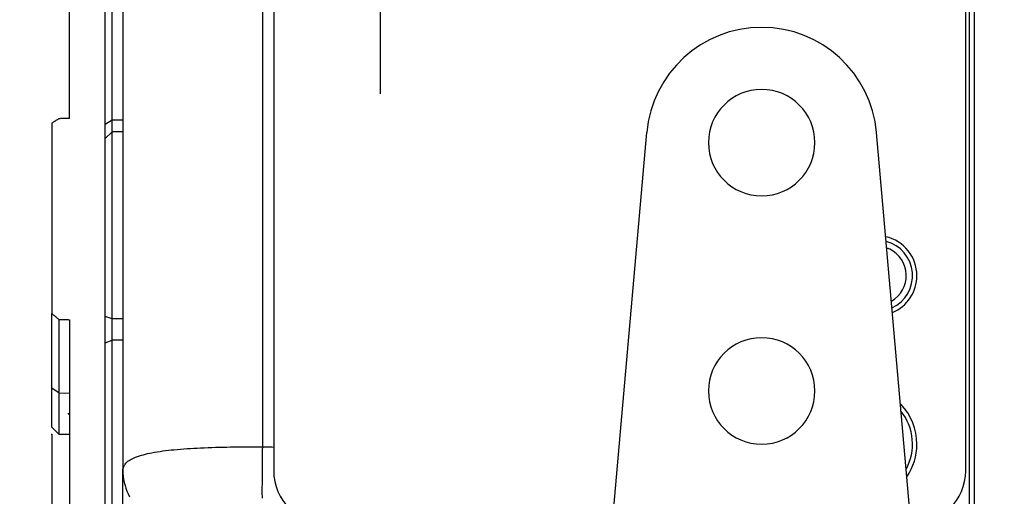
# Model space of a CAD drawing. Units: millimetres. Extents: x -735 to 735, y -520 to 520.
# Drawn here: x -115 to -59, y -19 to 8 of the extents above; entities that cross this region are included whole.
import ezdxf
from ezdxf.enums import TextEntityAlignment as Align

# ---------------------------------------------------------------- set-up
doc = ezdxf.new("R2010")
doc.units = ezdxf.units.MM
doc.header["$LTSCALE"] = 50
doc.linetypes.add('DASHDOT', pattern=[1, 0.5, -0.25, 0, -0.25])
doc.linetypes.add('DOT', pattern=[0.25, 0, -0.25])
doc.layers.get('0').update_dxf_attribs({"linetype": 'CONTINUOUS'})
doc.layers.add('L', color=7, linetype='CONTINUOUS')
doc.layers.add('MASSE', color=7, linetype='CONTINUOUS')
doc.styles.add('TXT8', font='txt8')
doc.dimstyles.new('CAD400-DIM11', dxfattribs={"dimscale": 5, "dimtxt": 3.5, "dimasz": 2, "dimexe": 0.4, "dimexo": 0.09, "dimgap": 0.09, "dimtad": 1, "dimdec": 4, "dimdsep": 46, "dimcen": 0, "dimclrd": 3, "dimclre": 3, "dimclrt": 7, "dimadec": 0, "dimazin": 0, "dimtfac": 1, "dimtdec": 4, "dimtmove": 0, "dimatfit": 3, "dimfxl": 1, "dimtolj": 1, "dimtzin": 0, "dimarcsym": 0})
doc.dimstyles.new('CAD400-DIM14', dxfattribs={"dimscale": 5, "dimtxt": 3.5, "dimasz": 2, "dimexe": 1.8, "dimexo": 2.331, "dimgap": 0.09, "dimtad": 1, "dimdec": 4, "dimdsep": 46, "dimcen": 0, "dimclrd": 3, "dimclre": 3, "dimclrt": 7, "dimadec": 0, "dimazin": 0, "dimtfac": 1, "dimtdec": 4, "dimtmove": 0, "dimatfit": 3, "dimfxl": 1, "dimtolj": 1, "dimtzin": 0, "dimarcsym": 0})
doc.dimstyles.new('CAD400-DIM19', dxfattribs={"dimscale": 5, "dimtxt": 5, "dimasz": 2, "dimexe": 1.79, "dimexo": 22.564, "dimgap": 0.09, "dimtad": 1, "dimdec": 4, "dimdsep": 46, "dimcen": 0, "dimclrd": 3, "dimclre": 3, "dimclrt": 7, "dimadec": 0, "dimazin": 0, "dimtfac": 1, "dimtdec": 4, "dimtmove": 0, "dimatfit": 3, "dimfxl": 1, "dimtolj": 1, "dimtzin": 0, "dimarcsym": 0})
doc.dimstyles.new('CAD400-DIM8', dxfattribs={"dimscale": 5, "dimtxt": 3.5, "dimasz": 2, "dimexe": 1, "dimexo": 0.1, "dimgap": 0.09, "dimtad": 1, "dimdec": 4, "dimdsep": 46, "dimcen": 0, "dimclrd": 3, "dimclre": 3, "dimclrt": 7, "dimadec": 0, "dimazin": 0, "dimtfac": 1, "dimtdec": 4, "dimtmove": 0, "dimatfit": 3, "dimfxl": 1, "dimtolj": 1, "dimtzin": 0, "dimarcsym": 0})
doc.dimstyles.new('CAD400-DIM9', dxfattribs={"dimscale": 5, "dimtxt": 3.5, "dimasz": 2, "dimexe": 1.79, "dimexo": 0.01, "dimgap": 0.09, "dimtad": 1, "dimdec": 4, "dimdsep": 46, "dimcen": 0, "dimclrd": 3, "dimclre": 3, "dimclrt": 7, "dimadec": 0, "dimazin": 0, "dimtfac": 1, "dimtdec": 4, "dimtmove": 0, "dimatfit": 3, "dimfxl": 1, "dimtolj": 1, "dimtzin": 0, "dimarcsym": 0})

# ---------------------------------------------------------------- blocks, each defined once
blk = doc.blocks.new('B-18')
at = {"color": 2, "linetype": 'CONTINUOUS'}
blk.add_line((-61, -53.869663), (-61, 31.000242), dxfattribs=at)
blk = doc.blocks.new('B-22')
at = {"color": 2, "linetype": 'CONTINUOUS'}
for p, q in [((-109, 18.468987), (-109, -17.468503)), ((-110, 4.918014), (-110, 17.694102)), ((-112, 6.662685), (-112, 12.498931)), ((-112, 6.236963), (-112, 6.662685)), ((-112, 5.531612), (-112, 6.236963)), ((-112, 4.299122), (-112, 5.531612)), ((-110, 2.259497), (-110, 4.918014)), ((-112, 4.050242), (-112, 4.299122)), ((-112, 3.970483), (-112, 4.050242)), ((-112, 2.35711), (-112, 3.970483)), ((-112.799918, 2.228943), (-112.824942, 2.213638)), ((-112.77495, 2.244204), (-112.799918, 2.228943)), ((-112.749978, 2.259458), (-112.77495, 2.244204)), ((-112.725002, 2.274706), (-112.749978, 2.259458)), ((-112.700021, 2.289947), (-112.725002, 2.274706)), ((-112.675037, 2.305182), (-112.700021, 2.289947)), ((-112.650049, 2.320411), (-112.675037, 2.305182)), ((-112.625057, 2.335632), (-112.650049, 2.320411)), ((-112.600061, 2.350847), (-112.625057, 2.335632)), ((-112.562557, 2.351239), (-112.600061, 2.350847)), ((-112.525052, 2.35163), (-112.562557, 2.351239)), ((-112.487548, 2.352022), (-112.525052, 2.35163)), ((-112.450044, 2.352413), (-112.487548, 2.352022)), ((-112.41254, 2.352804), (-112.450044, 2.352413)), ((-112.375035, 2.353196), (-112.41254, 2.352804)), ((-112.337531, 2.353587), (-112.375035, 2.353196)), ((-112.300027, 2.353979), (-112.337531, 2.353587)), ((-112.262524, 2.35437), (-112.300027, 2.353979)), ((-112.22502, 2.354762), (-112.262524, 2.35437)), ((-112.187517, 2.355153), (-112.22502, 2.354762)), ((-112.150013, 2.355544), (-112.187517, 2.355153)), ((-112.11251, 2.355936), (-112.150013, 2.355544)), ((-112.075007, 2.356327), (-112.11251, 2.355936)), ((-112.037503, 2.356718), (-112.075007, 2.356327)), ((-112, 2.35711), (-112.037503, 2.356718)), ((-110, 2.026342), (-110, 2.259497)), ((-112.975004, 2.121674), (-113, 2.106324)), ((-113, 2.106324), (-113, -2.876652)), ((-112.950004, 2.137018), (-112.975004, 2.121674)), ((-112.924999, 2.152355), (-112.950004, 2.137018)), ((-112.899991, 2.167686), (-112.924999, 2.152355)), ((-112.874979, 2.18301), (-112.899991, 2.167686)), ((-112.849963, 2.198327), (-112.874979, 2.18301)), ((-112.824942, 2.213638), (-112.849963, 2.198327)), ((-110, 1.653361), (-110, 2.026342)), ((-110, 1.225058), (-110, 1.653361)), ((-110, -2.249511), (-110, 1.225058)), ((-110, -6.249511), (-110, -2.249511)), ((-113, -2.876652), (-113, -3.196758)), ((-113, -3.196758), (-113, -3.446758)), ((-113, -3.446758), (-113, -4.088437)), ((-113, -4.088437), (-113, -7.446758)), ((-110, -8.799424), (-110, -6.249511)), ((-113, -7.446758), (-113, -8.641699)), ((-113, -8.972734), (-113, -8.641699)), ((-110, -8.933617), (-110, -8.799424)), ((-113, -12.82077), (-113, -8.972734)), ((-112.600061, -8.972734), (-112.562557, -8.973268)), ((-112.562557, -8.973268), (-112.525052, -8.973803)), ((-112.525052, -8.973803), (-112.487548, -8.974337)), ((-112.487548, -8.974337), (-112.450044, -8.974871)), ((-112.450044, -8.974871), (-112.41254, -8.975406)), ((-112.41254, -8.975406), (-112.375035, -8.97594)), ((-112.375035, -8.97594), (-112.337531, -8.976474)), ((-112.337531, -8.976474), (-112.300027, -8.977009)), ((-112.300027, -8.977009), (-112.262524, -8.977543)), ((-112.262524, -8.977543), (-112.22502, -8.978077)), ((-112.22502, -8.978077), (-112.187517, -8.978612)), ((-112.187517, -8.978612), (-112.150013, -8.979146)), ((-112.150013, -8.979146), (-112.11251, -8.979681)), ((-112.11251, -8.979681), (-112.075007, -8.980215)), ((-112.075007, -8.980215), (-112.037503, -8.980749)), ((-112.037503, -8.980749), (-112, -8.981284)), ((-112, -8.981284), (-112, -13.163855)), ((-110, -9.297549), (-110, -8.933617)), ((-110, -9.806903), (-110, -9.297549)), ((-110, -10.294393), (-110, -9.806903)), ((-110, -32.901296), (-110, -10.294393)), ((-113, -13.108549), (-113, -12.82077)), ((-113, -14.334697), (-113, -13.108549)), ((-112.600061, -14.58103), (-112.600061, -13.108549)), ((-112, -13.163855), (-112, -66.835661)), ((-113, -15.017838), (-113, -14.334697)), ((-112.600061, -15.453739), (-112.600061, -14.58103)), ((-113, -15.045288), (-113, -15.017838)), ((-112.600061, -15.453739), (-113, -15.046758)), ((-112, -15.464213), (-112.600061, -15.453739)), ((-109, -42.190285), (-109, -17.468503))]:
    blk.add_line(p, q, dxfattribs=at)
at = {"color": 9, "linetype": 'CONTINUOUS'}
for p, q in [((-101.139619, 17.151077), (-101.139619, -16.150593)), ((-109, 2.259497), (-109.6, 2.259497)), ((-109, 1.61847), (-109.6, 1.61847)), ((-109, -8.933617), (-109.6, -8.933617)), ((-109, -10.129592), (-109.6, -10.129592)), ((-112.600061, -13.108549), (-112, -13.115955))]:
    blk.add_line(p, q, dxfattribs=at)
at = {"color": 2, "linetype": 'CONTINUOUS'}
for start, end in [(64.285714, 70.332085), (299.697906, 64.285714)]:
    blk.add_arc((-66.5, -6.499758), 1.65, start, end, dxfattribs=at)
blk = doc.blocks.new('B-23')
at = {"layer": 'L', "color": 2, "linetype": 'CONTINUOUS'}
for p, q in [((-61.294853, -29.999758), (-61.294853, 31.000242)), ((-109.6, 4.918014), (-109.6, 17.694102)), ((-109.6, 2.259497), (-109.6, 4.918014)), ((-109.6, 2.026342), (-109.6, 2.259497)), ((-109.6, 1.961112), (-109.6, 2.026342)), ((-109.6, 1.61847), (-109.6, 1.961112)), ((-109.6, 1.225058), (-109.6, 1.61847)), ((-109.6, 0.660835), (-109.6, 1.225058)), ((-109.6, -2.249511), (-109.6, 0.660835)), ((-109.6, -6.249511), (-109.6, -2.249511)), ((-109.6, -8.799424), (-109.6, -6.249511)), ((-113, -8.641699), (-112.974974, -8.662346)), ((-112.974974, -8.662346), (-112.949953, -8.682998)), ((-112.949953, -8.682998), (-112.924936, -8.703655)), ((-112.924936, -8.703655), (-112.899924, -8.724317)), ((-112.899924, -8.724317), (-112.874916, -8.744985)), ((-112.874916, -8.744985), (-112.849912, -8.765659)), ((-112.849912, -8.765659), (-112.824913, -8.786337)), ((-112.824913, -8.786337), (-112.799918, -8.807021)), ((-112.799918, -8.807021), (-112.77492, -8.827717)), ((-112.77492, -8.827717), (-112.749927, -8.848417)), ((-112.749927, -8.848417), (-112.724938, -8.869123)), ((-112.724938, -8.869123), (-112.699954, -8.889835)), ((-109.6, -8.933617), (-109.6, -8.799424)), ((-112.699954, -8.889835), (-112.674974, -8.910552)), ((-112.674974, -8.910552), (-112.649999, -8.931274)), ((-112.649999, -8.931274), (-112.625028, -8.952001)), ((-112.625028, -8.952001), (-112.600061, -8.972734)), ((-112.600061, -12.82077), (-112.600061, -8.972734)), ((-109.6, -9.332117), (-109.6, -8.933617)), ((-109.6, -9.7396), (-109.6, -9.332117)), ((-109.6, -10.129592), (-109.6, -9.7396)), ((-109.6, -10.294393), (-109.6, -10.129592)), ((-109.6, -32.861915), (-109.6, -10.294393)), ((-112.600061, -13.108549), (-112.600061, -12.82077))]:
    blk.add_line(p, q, dxfattribs=at)
at = {"layer": 'L', "color": 9, "linetype": 'CONTINUOUS'}
for p, q in [((-109.6, 2.259497), (-110, 2.026342)), ((-110, 1.225058), (-109.6, 1.61847)), ((-109.6, -8.933617), (-110, -8.799424)), ((-110, -10.294393), (-109.6, -10.129592)), ((-113, -12.82077), (-112.600061, -13.108549)), ((-108.067735, -16.660653), (-107.952987, -16.62507)), ((-107.952987, -16.62507), (-107.83769, -16.592352)), ((-107.83769, -16.592352), (-107.721879, -16.562238)), ((-107.721879, -16.562238), (-107.605589, -16.534468)), ((-107.605589, -16.534468), (-107.488853, -16.508781)), ((-107.488853, -16.508781), (-107.371704, -16.484916)), ((-107.371704, -16.484916), (-107.217424, -16.455995)), ((-107.217424, -16.455995), (-107.06257, -16.42956)), ((-107.06257, -16.42956), (-106.90722, -16.405407)), ((-106.90722, -16.405407), (-106.751452, -16.383336)), ((-106.751452, -16.383336), (-106.595341, -16.363141)), ((-106.595341, -16.363141), (-106.438966, -16.344622)), ((-106.438966, -16.344622), (-106.282404, -16.327574)), ((-106.282404, -16.327574), (-106.125732, -16.311795)), ((-106.125732, -16.311795), (-105.938147, -16.294337)), ((-105.938147, -16.294337), (-105.750514, -16.278317)), ((-105.750514, -16.278317), (-105.562833, -16.263649)), ((-105.562833, -16.263649), (-105.375102, -16.250245)), ((-105.375102, -16.250245), (-105.187321, -16.238016)), ((-105.187321, -16.238016), (-104.999489, -16.226875)), ((-104.999489, -16.226875), (-104.811605, -16.216733)), ((-104.811605, -16.216733), (-104.623667, -16.207503)), ((-104.623667, -16.207503), (-104.41228, -16.198116)), ((-104.41228, -16.198116), (-104.200832, -16.189717)), ((-104.200832, -16.189717), (-103.989334, -16.182255)), ((-103.989334, -16.182255), (-103.777792, -16.175677)), ((-103.777792, -16.175677), (-103.566216, -16.16993)), ((-103.566216, -16.16993), (-103.354614, -16.164963)), ((-103.354614, -16.164963), (-103.142994, -16.160722)), ((-103.142994, -16.160722), (-102.931365, -16.157155)), ((-102.931365, -16.157155), (-102.707396, -16.154064)), ((-102.707396, -16.154064), (-102.483426, -16.151653)), ((-102.483426, -16.151653), (-102.259457, -16.149908)), ((-102.259457, -16.149908), (-102.035487, -16.14881)), ((-102.035487, -16.14881), (-101.811518, -16.148346)), ((-101.811518, -16.148346), (-101.587551, -16.148499)), ((-101.587551, -16.148499), (-101.363584, -16.149253)), ((-101.363584, -16.149253), (-101.139619, -16.150593)), ((-101.144261, -16.490088), (-101.14638, -16.659837)), ((-101.142009, -16.32034), (-101.144261, -16.490088)), ((-101.139619, -16.150593), (-101.142009, -16.32034)), ((-101.139619, -16.150593), (-101.059667, -16.151752)), ((-101.059667, -16.151752), (-100.979714, -16.152911)), ((-100.979714, -16.152911), (-100.899762, -16.154071)), ((-100.899762, -16.154071), (-100.81981, -16.155231)), ((-100.81981, -16.155231), (-100.739857, -16.156391)), ((-100.739857, -16.156391), (-100.659905, -16.157552)), ((-100.659905, -16.157552), (-100.579952, -16.158712)), ((-100.579952, -16.158712), (-100.5, -16.159873)), ((-108.92838, -17.211233), (-108.900108, -17.163982)), ((-108.900108, -17.163982), (-108.868446, -17.118943)), ((-108.868446, -17.118943), (-108.833934, -17.076463)), ((-108.833934, -17.076463), (-108.77821, -17.018388)), ((-108.77821, -17.018388), (-108.717965, -16.966155)), ((-108.717965, -16.966155), (-108.653805, -16.919156)), ((-108.653805, -16.919156), (-108.586335, -16.876786)), ((-108.586335, -16.876786), (-108.516159, -16.838437)), ((-108.516159, -16.838437), (-108.443884, -16.803504)), ((-108.443884, -16.803504), (-108.370114, -16.77138)), ((-108.370114, -16.77138), (-108.295454, -16.741457)), ((-108.295454, -16.741457), (-108.181903, -16.699362)), ((-108.181903, -16.699362), (-108.067735, -16.660653)), ((-101.151988, -17.169099), (-101.153624, -17.33886)), ((-101.150239, -16.999342), (-101.151988, -17.169099)), ((-101.148371, -16.829588), (-101.150239, -16.999342)), ((-101.14638, -16.659837), (-101.148371, -16.829588)), ((-109, -17.468503), (-108.996774, -17.415404)), ((-109, -17.468503), (-108.995124, -17.64033)), ((-108.996774, -17.415404), (-108.98746, -17.362781)), ((-108.995124, -17.64033), (-108.980624, -17.812103)), ((-108.98746, -17.362781), (-108.972596, -17.310979)), ((-108.972596, -17.310979), (-108.952723, -17.260348)), ((-108.952723, -17.260348), (-108.92838, -17.211233)), ((-101.156402, -17.658215), (-101.157545, -17.807807)), ((-101.15515, -17.508625), (-101.156402, -17.658215)), ((-101.153624, -17.33886), (-101.15515, -17.508625)), ((-108.980624, -17.812103), (-108.956689, -17.983242)), ((-108.956689, -17.983242), (-108.92351, -18.153165)), ((-108.92351, -18.153165), (-108.881277, -18.321293)), ((-101.160039, -18.256576), (-101.160465, -18.406158)), ((-101.159392, -18.106989), (-101.160039, -18.256576)), ((-101.158552, -17.957399), (-101.159392, -18.106989)), ((-101.157545, -17.807807), (-101.158552, -17.957399)), ((-108.881277, -18.321293), (-108.83018, -18.487046)), ((-108.83018, -18.487046), (-108.77041, -18.649842)), ((-108.77041, -18.649842), (-108.702156, -18.809102)), ((-108.702156, -18.809102), (-108.622761, -18.969762)), ((-101.160465, -18.406158), (-101.160641, -18.555732)), ((-101.160641, -18.555732), (-101.16054, -18.705296)), ((-101.16054, -18.705296), (-101.160271, -18.816917)), ((-101.160271, -18.816917), (-101.159851, -18.928535)), ((-101.159851, -18.928535), (-101.159296, -19.040155))]:
    blk.add_line(p, q, dxfattribs=at)
blk = doc.blocks.new('B-24')
at = {"layer": 'L', "color": 4, "linetype": 'DOT'}
blk.add_line((-103.391602, -23.49984), (-115.208982, -10.926985), dxfattribs=at)
blk = doc.blocks.new('*D16')
at = {"layer": 'MASSE', "color": 3, "linetype": 'BYBLOCK'}
for p, q in [((-277.997487, 284.6625), (-101.500662, 284.6625)), ((-275.222487, 274.6625), (-272.997487, 284.6625)), ((-272.997487, -39.999805), (-272.997487, 284.6625)), ((-272.997487, 284.6625), (-270.772487, 274.6625)), ((-270.772487, 274.6625), (-275.222487, 274.6625)), ((-272.997487, -39.999805), (-275.222487, -29.999805)), ((-275.222487, -29.999805), (-270.772487, -29.999805)), ((-270.772487, -29.999805), (-272.997487, -39.999805)), ((-156.262562, -39.999805), (-277.997487, -39.999805))]:
    blk.add_line(p, q, dxfattribs=at)
at = {"layer": 'MASSE', "color": 9, "linetype": 'BYBLOCK'}
for p in [(-101.000687, 284.662495), (-155.762587, -39.999825)]:
    blk.add_point(p, dxfattribs=at)
at = {"layer": 'MASSE', "color": 7, "style": 'TXT8', "width": 0.898876}
blk.add_text('325', height=17.5, rotation=90, dxfattribs=at).set_placement((-280.697507, 122.331335), align=Align.CENTER)
blk = doc.blocks.new('*D18')
at = {"layer": 'MASSE', "color": 3, "linetype": 'BYBLOCK'}
for p, q in [((-112.997494, -15.896377), (-112.997494, -350.303054)), ((-0.000059, -350.303054), (-0.000059, -212.913282)), ((-112.997494, -348.303054), (-102.997494, -346.078054)), ((-102.997494, -346.078054), (-102.997494, -350.528054)), ((-10.000059, -346.078054), (-0.000059, -348.303054)), ((-10.000059, -350.528054), (-10.000059, -346.078054)), ((-112.997494, -348.303054), (-0.000059, -348.303054)), ((-102.997494, -350.528054), (-112.997494, -348.303054)), ((-0.000059, -348.303054), (-10.000059, -350.528054))]:
    blk.add_line(p, q, dxfattribs=at)
at = {"layer": 'MASSE', "color": 9, "linetype": 'BYBLOCK'}
for p in [(-112.997497, -15.44638), (-0.000062, -212.463285)]:
    blk.add_point(p, dxfattribs=at)
at = {"layer": 'MASSE', "color": 7, "style": 'TXT8', "width": 1.19403}
blk.add_text('113', height=17.5, dxfattribs=at).set_placement((-56.498779, -340.603057), align=Align.CENTER)
blk = doc.blocks.new('*D23')
at = {"layer": 'MASSE', "color": 3, "linetype": 'BYBLOCK'}
for p, q in [((-201.997482, 56.50013), (-75.788263, 56.50013)), ((-195.222482, 46.50013), (-192.997482, 56.50013)), ((-192.997482, -39.999585), (-192.997482, 56.50013)), ((-192.997482, 56.50013), (-190.772482, 46.50013)), ((-190.772482, 46.50013), (-195.222482, 46.50013)), ((-192.997482, -39.999585), (-195.222482, -29.999585)), ((-195.222482, -29.999585), (-190.772482, -29.999585)), ((-190.772482, -29.999585), (-192.997482, -39.999585)), ((-155.812347, -39.999585), (-201.997482, -39.999585))]:
    blk.add_line(p, q, dxfattribs=at)
at = {"layer": 'MASSE', "color": 9, "linetype": 'BYBLOCK'}
for p in [(-99.053457, 56.50012), (-155.762592, -39.99983)]:
    blk.add_point(p, dxfattribs=at)
at = {"layer": 'MASSE', "color": 7, "style": 'TXT8', "width": 1.1}
blk.add_text('96.5', height=17.5, rotation=90, dxfattribs=at).set_placement((-200.697727, 8.250145), align=Align.CENTER)
blk = doc.blocks.new('*D27')
at = {"layer": 'MASSE', "color": 3, "linetype": 'BYBLOCK'}
for p, q in [((-112.997494, -15.496377), (-112.997494, -291.005908)), ((-109.997499, -291.005908), (-109.997499, -131.049937)), ((-122.997494, -279.830908), (-112.997494, -282.055908)), ((-122.997494, -284.280908), (-122.997494, -279.830908)), ((-109.997499, -282.055908), (-99.997499, -279.830908)), ((-99.997499, -279.830908), (-99.997499, -284.280908)), ((-166.537529, -282.055908), (-112.997494, -282.055908)), ((-112.997494, -282.055908), (-122.997494, -284.280908)), ((-112.997494, -282.055908), (-109.997499, -282.055908)), ((-109.997499, -282.055908), (-92.497499, -282.055908)), ((-99.997499, -284.280908), (-109.997499, -282.055908))]:
    blk.add_line(p, q, dxfattribs=at)
at = {"layer": 'MASSE', "color": 9, "linetype": 'BYBLOCK'}
for p in [(-112.997497, -15.44638), (-109.997502, -130.99994)]:
    blk.add_point(p, dxfattribs=at)
at = {"layer": 'MASSE', "color": 7, "style": 'TXT8', "width": 0.895522}
blk.add_text('3', height=17.5, dxfattribs=at).set_placement((-153.412532, -274.355911), align=Align.CENTER)
blk = doc.blocks.new('*D33')
at = {"layer": 'MASSE', "color": 3, "linetype": 'BYBLOCK'}
for p, q in [((-144.499985, -32.599829), (-144.499985, 439.534525)), ((204.000015, 439.534525), (204.000015, 192.936267)), ((-144.499985, 430.584525), (-134.499985, 432.784525)), ((-134.499985, 432.784525), (-134.499985, 428.384525)), ((194.000015, 432.784525), (204.000015, 430.584525)), ((194.000015, 428.384525), (194.000015, 432.784525)), ((-144.499985, 430.584525), (204.000015, 430.584525)), ((-134.499985, 428.384525), (-144.499985, 430.584525)), ((204.000015, 430.584525), (194.000015, 428.384525))]:
    blk.add_line(p, q, dxfattribs=at)
at = {"layer": 'MASSE', "color": 9, "linetype": 'BYBLOCK'}
for p in [(-144.5, -32.649844), (204, -32.649844)]:
    blk.add_point(p, dxfattribs=at)
at = {"layer": 'MASSE', "color": 7, "style": 'TXT8', "width": 1.05}
blk.add_text('348,5', height=25, dxfattribs=at).set_placement((29.75, 441.58451), align=Align.CENTER)
blk = doc.blocks.new('B-28')
at = {"layer": 'L', "color": 2, "linetype": 'CONTINUOUS'}
for centre, radius, start, end in [((-66.5, -6.499758), 2, 294.832374, 75.169045), ((-67.5, -15.999758), 3, 331.549184, 38.449183)]:
    blk.add_arc(centre, radius, start, end, dxfattribs=at)
blk = doc.blocks.new('B-537')
at = {"color": 2, "linetype": 'CONTINUOUS'}
for p, q in [((-83.258801, -41.67925), (-79.475266, 1.566754)), ((-62.741199, -41.67925), (-66.524734, 1.566754))]:
    blk.add_line(p, q, dxfattribs=at)
for centre, radius, start, end in [((-73, 1.000242), 6.5, 90.000166, 175), ((-73, 1.000242), 6.5, 5, 90.000166), ((-73, 1.000242), 3, 0, 180), ((-73, 1.000242), 3, 180, 0), ((-73, -12.999758), 3, 0, 180), ((-73, -12.999758), 3, 180, 0)]:
    blk.add_arc(centre, radius, start, end, dxfattribs=at)
blk = doc.blocks.new('B-540')
at = {"layer": 'L', "color": 4, "linetype": 'DASHDOT'}
blk.add_line((-94.5, 17.000242), (-94.5, 3.750242), dxfattribs=at)
blk = doc.blocks.new('B-541')
at = {"color": 2, "linetype": 'CONTINUOUS'}
for p, q in [((-100.5, 18.500242), (-100.5, -17.499758)), ((-61.5, -17.499758), (-61.5, 18.500242))]:
    blk.add_line(p, q, dxfattribs=at)
for centre, radius, start, end in [((-66.5, -6.499758), 2.25, 0, 77.322018), ((-66.5, -6.499758), 2.25, 292.806086, 0), ((-67.5, -15.999758), 3.25, 0, 43.789919), ((-67.5, -15.999758), 3.25, 325.642372, 0), ((-97.5, -17.499758), 3, 180, 270), ((-64.5, -17.499758), 3, 270, 0)]:
    blk.add_arc(centre, radius, start, end, dxfattribs=at)

msp = doc.modelspace()

# ---------------------------------------------------------------- block references
for name in ['B-18', 'B-537', 'B-22', 'B-541']:
    msp.add_blockref(name, (0, 0))
at = {"layer": 'L'}
for name in ['B-24', 'B-540', 'B-28', 'B-23']:
    msp.add_blockref(name, (0, 0), dxfattribs=at)

# ---------------------------------------------------------------- dimensions: what is measured, and where the dimension line sits
at = {"layer": 'MASSE', "color": 3}
for base, p1, p2, dimstyle, picture, middle in [((-144.499985, 430.584525), (-144.5, -32.649844), (204, -32.649844), 'CAD400-DIM19', '*D33', (29.75, 454.08451)), ((-112.997494, -282.055908), (-112.997497, -15.44638), (-109.997502, -130.99994), 'CAD400-DIM9', '*D27', (-153.412532, -265.605911)), ((-112.997494, -348.303054), (-112.997497, -15.44638), (-0.000062, -212.463285), 'CAD400-DIM11', '*D18', (-56.498779, -331.853057))]:
    dim = msp.add_linear_dim(base=base, p1=p1, p2=p2, dimstyle=dimstyle, dxfattribs=at)
    dim.commit()
    dim.dimension.update_dxf_attribs({"geometry": picture, "text_midpoint": middle, "dimtype": 128})
for base, p1, p2, dimstyle, picture, middle in [((-272.997487, -39.999805), (-155.762587, -39.999825), (-101.000687, 284.662495), 'CAD400-DIM8', '*D16', (-289.447507, 122.331335)), ((-192.997482, -39.999585), (-155.762592, -39.99983), (-99.053457, 56.50012), 'CAD400-DIM14', '*D23', (-209.447727, 8.250145))]:
    dim = msp.add_linear_dim(base=base, p1=p1, p2=p2, angle=90, dimstyle=dimstyle, dxfattribs=at)
    dim.commit()
    dim.dimension.update_dxf_attribs({"geometry": picture, "text_midpoint": middle, "dimtype": 128})

doc.saveas('drawing.dxf')
